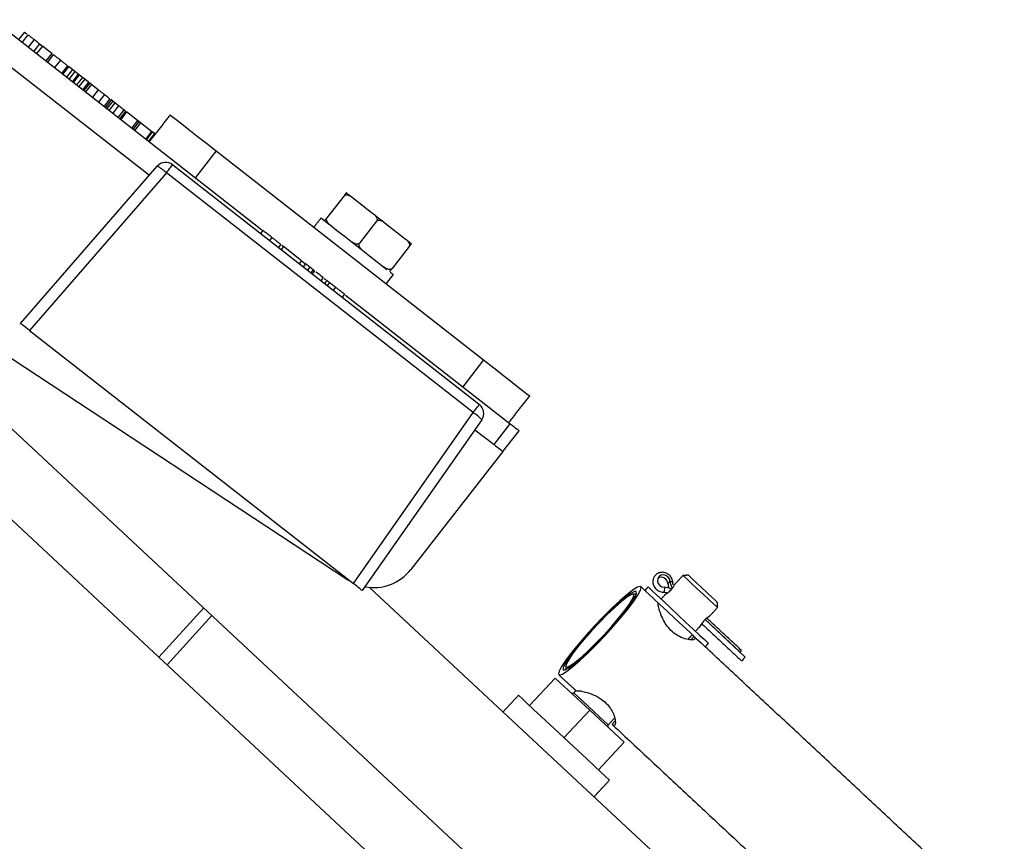
# Model space of a CAD drawing. Extents: x 0.7 to 43.3, y 0.7 to 33.3.
# Drawn here: x 26.4 to 31.6, y 17.3 to 21.7 of the extents above; entities that cross this region are included whole.
import ezdxf

# ---------------------------------------------------------------- set-up
doc = ezdxf.new("R2010")
doc.units = 0
doc.layers.get('0').update_dxf_attribs({"linetype": 'CONTINUOUS'})

msp = doc.modelspace()

# ---------------------------------------------------------------- linework, layer by layer
at = {"color": 7, "linetype": 'CONTINUOUS'}
for p, q in [((26.2862, 21.69), (27.7111, 20.5768)), ((26.4514, 21.6244), (26.4206, 21.585)), ((26.4514, 21.6244), (26.4638, 21.6147)), ((26.4693, 21.6105), (26.4385, 21.5711)), ((26.5026, 21.5844), (26.4718, 21.545)), ((26.2788, 21.5181), (27.1141, 20.8655)), ((26.5316, 21.5618), (26.5008, 21.5224)), ((26.5469, 21.5498), (26.5161, 21.5104)), ((26.5295, 21.5634), (26.5469, 21.5498)), ((26.5959, 21.5115), (26.5469, 21.5498)), ((26.5959, 21.5115), (26.5651, 21.4721)), ((26.6041, 21.5051), (26.5733, 21.4657)), ((26.5959, 21.5115), (26.5987, 21.5094)), ((26.6419, 21.4756), (26.6111, 21.4362)), ((26.6797, 21.4461), (26.6489, 21.4067)), ((26.6858, 21.4413), (26.655, 21.4019)), ((26.7059, 21.4256), (26.6751, 21.3862)), ((26.6851, 21.4418), (26.6858, 21.4413)), ((26.7059, 21.4256), (26.6858, 21.4413)), ((26.7192, 21.4152), (26.6884, 21.3758)), ((26.7192, 21.4152), (26.7059, 21.4256)), ((26.7364, 21.4017), (26.7192, 21.4152)), ((26.7364, 21.4017), (26.7056, 21.3623)), ((26.7394, 21.3994), (26.7087, 21.36)), ((26.742, 21.3974), (26.7112, 21.358)), ((26.7586, 21.3844), (26.7278, 21.345)), ((26.771, 21.3748), (26.7402, 21.3354)), ((26.7586, 21.3844), (26.742, 21.3974)), ((26.771, 21.3748), (26.7586, 21.3844)), ((26.791, 21.3591), (26.771, 21.3748)), ((26.791, 21.3591), (26.7603, 21.3197)), ((26.7981, 21.3535), (26.7673, 21.3141)), ((26.8068, 21.3467), (26.7761, 21.3073)), ((26.791, 21.3591), (26.7981, 21.3535)), ((26.8068, 21.3467), (26.7981, 21.3535)), ((26.8444, 21.3173), (26.8068, 21.3467)), ((26.8424, 21.3189), (26.8116, 21.2795)), ((26.8758, 21.2929), (26.845, 21.2535)), ((26.9047, 21.2702), (26.8739, 21.2308)), ((26.9119, 21.2647), (26.8811, 21.2253)), ((26.92, 21.2583), (26.8893, 21.2189)), ((26.92, 21.2583), (26.9098, 21.2663)), ((26.9313, 21.2495), (26.92, 21.2583)), ((26.9313, 21.2495), (26.9005, 21.2101)), ((26.9508, 21.2342), (26.92, 21.1948)), ((26.9508, 21.2342), (26.9313, 21.2495)), ((26.9793, 21.212), (26.9485, 21.1726)), ((26.9875, 21.2056), (26.9567, 21.1662)), ((26.9875, 21.2056), (26.9762, 21.2144)), ((26.9936, 21.2008), (26.9628, 21.1614)), ((27.0518, 21.1553), (26.9936, 21.2008)), ((27.0518, 21.1553), (27.021, 21.1159)), ((27.059, 21.1497), (27.0518, 21.1553)), ((27.059, 21.1497), (27.0282, 21.1103)), ((27.0671, 21.1433), (27.0364, 21.1039)), ((27.0671, 21.1433), (27.059, 21.1497)), ((27.1254, 21.0979), (27.0671, 21.1433)), ((27.1254, 21.0979), (27.0946, 21.0585)), ((27.1288, 21.0952), (27.098, 21.0558)), ((27.1407, 21.0859), (27.1099, 21.0465)), ((27.1288, 21.0952), (27.1254, 21.0979)), ((27.1407, 21.0859), (27.1288, 21.0952)), ((27.1444, 21.083), (27.1407, 21.0859)), ((27.4687, 20.9946), (27.3579, 20.8527)), ((27.4687, 20.9946), (28.8871, 19.8864)), ((26.4309, 20.0796), (27.1556, 20.9133)), ((27.2378, 20.9212), (28.8647, 19.6501)), ((27.2041, 20.878), (26.478, 20.0427)), ((28.831, 19.607), (27.2041, 20.878)), ((25.0355, 20.7785), (29.4916, 16.623)), ((28.147, 20.7565), (28.0558, 20.6399)), ((28.147, 20.7565), (28.1475, 20.7561)), ((28.1922, 20.7466), (28.2995, 20.6628)), ((28.0564, 20.6395), (28.0558, 20.6399)), ((28.3195, 20.6217), (28.2284, 20.5051)), ((28.3642, 20.6122), (28.4715, 20.5284)), ((27.7165, 20.5725), (27.7042, 20.5568)), ((27.7635, 20.5358), (27.7512, 20.5201)), ((25.4752, 20.4895), (28.1673, 18.7206)), ((27.8105, 20.4991), (27.7982, 20.4833)), ((27.8256, 20.4873), (27.8133, 20.4716)), ((27.816, 20.4948), (27.8256, 20.4873)), ((27.9215, 20.4124), (27.8256, 20.4873)), ((28.4921, 20.4869), (28.401, 20.3703)), ((28.4916, 20.4873), (28.4921, 20.4869)), ((27.9215, 20.4124), (27.9092, 20.3967)), ((27.925, 20.4096), (27.9422, 20.3963)), ((27.9422, 20.3963), (27.9298, 20.3805)), ((27.9647, 20.3786), (27.9422, 20.3963)), ((27.9647, 20.3786), (27.9524, 20.3629)), ((27.9835, 20.3639), (27.9647, 20.3786)), ((28.401, 20.3703), (28.4005, 20.3707)), ((27.9835, 20.3639), (27.9712, 20.3482)), ((27.99, 20.3589), (27.9777, 20.3431)), ((28.0362, 20.3228), (28.0239, 20.307)), ((28.0416, 20.3186), (28.0495, 20.3124)), ((28.4075, 20.3398), (28.3694, 20.2909)), ((28.055, 20.3081), (28.0427, 20.2924)), ((28.0692, 20.297), (28.0569, 20.2812)), ((28.102, 20.2714), (28.0897, 20.2556)), ((28.149, 20.2347), (28.1367, 20.2189)), ((28.1544, 20.2304), (29.0285, 19.5475)), ((26.478, 20.0427), (28.1962, 18.7004)), ((28.8871, 19.8864), (28.7763, 19.7445)), ((25.5552, 19.8109), (29.212, 16.4009)), ((29.2123, 16.4013), (25.5556, 19.8112)), ((28.1962, 18.7004), (28.831, 19.607)), ((28.8769, 19.5684), (28.2433, 18.6635)), ((28.9423, 19.4372), (29.0285, 19.5475)), ((28.8406, 19.5166), (28.9423, 19.4372)), ((28.9896, 19.4003), (29.0758, 19.5106)), ((28.9896, 19.4003), (28.5015, 18.7756)), ((28.1811, 18.7121), (28.1673, 18.7206)), ((29.8757, 18.7132), (29.8646, 18.7012)), ((28.2823, 18.6805), (30.4088, 16.6975)), ((27.1643, 18.311), (27.4022, 18.5715)), ((27.4461, 18.5306), (27.2082, 18.2701)), ((30.0612, 18.5096), (30.2744, 18.3108)), ((30.0619, 18.5102), (30.2462, 18.3383)), ((30, 18.4179), (29.9862, 18.403)), ((30.2462, 18.3383), (30.2456, 18.3377)), ((29.2668, 18.2001), (29.1304, 18.0538)), ((29.2668, 18.2001), (29.4496, 18.0296)), ((29.4496, 18.0296), (29.3132, 17.8833)), ((29.4496, 18.0296), (29.6324, 17.8591)), ((29.5853, 17.9732), (29.5708, 17.9576)), ((29.6324, 17.8591), (29.496, 17.7128))]:
    msp.add_line(p, q, dxfattribs=at)
for points in [[(27.2244, 21.1854), (27.2254, 21.1847), (27.2353, 21.1769), (27.2557, 21.161), (27.2856, 21.1376), (27.3237, 21.1078), (27.3683, 21.073), (27.4174, 21.0347), (27.4687, 20.9946)], [(27.2041, 20.878), (27.2108, 20.8866), (27.2172, 20.8948), (27.223, 20.9023), (27.2281, 20.9088), (27.2322, 20.914), (27.2353, 20.918), (27.2372, 20.9204), (27.2378, 20.9212)], [(28.1593, 20.7723), (28.1622, 20.77), (28.1655, 20.7674), (28.1692, 20.7646), (28.1731, 20.7615), (28.1774, 20.7581), (28.1821, 20.7545), (28.187, 20.7507), (28.1922, 20.7466)], [(28.0246, 20.6389), (28.0301, 20.6346), (28.0463, 20.622), (28.0722, 20.6018), (28.1063, 20.5751), (28.1468, 20.5435), (28.1912, 20.5088), (28.2371, 20.4729), (28.2817, 20.4381), (28.3226, 20.4061), (28.3574, 20.3789), (28.3743, 20.3657)], [(28.2995, 20.6628), (28.3075, 20.6565), (28.3156, 20.6502), (28.3237, 20.6438), (28.3318, 20.6375), (28.34, 20.6311), (28.3481, 20.6248), (28.3562, 20.6184), (28.3642, 20.6122)], [(28.4715, 20.5284), (28.4767, 20.5243), (28.4816, 20.5204), (28.4863, 20.5168), (28.4906, 20.5135), (28.4945, 20.5104), (28.4982, 20.5075), (28.5015, 20.505), (28.5044, 20.5026)], [(28.392, 20.3519), (28.4011, 20.3448), (28.4075, 20.3398)], [(26.478, 20.0427), (26.4688, 20.0499), (26.4599, 20.0568), (26.4518, 20.0632), (26.4447, 20.0688), (26.4388, 20.0734), (26.4345, 20.0768), (26.4318, 20.0789), (26.4309, 20.0796)], [(28.8871, 19.8864), (28.9415, 19.8439), (28.9931, 19.8036), (29.0394, 19.7674), (29.0781, 19.7372), (29.1072, 19.7144), (29.1253, 19.7003), (29.1314, 19.6955)], [(28.831, 19.607), (28.8377, 19.6156), (28.8441, 19.6237), (28.8499, 19.6312), (28.855, 19.6377), (28.8591, 19.643), (28.8622, 19.6469), (28.8641, 19.6493), (28.8647, 19.6501)], [(29.0285, 19.5475), (29.0377, 19.5403), (29.0466, 19.5334), (29.0548, 19.527), (29.0619, 19.5214), (29.0678, 19.5168), (29.0722, 19.5134), (29.0749, 19.5113), (29.0758, 19.5106)], [(28.9423, 19.4372), (28.9515, 19.43), (28.9604, 19.4231), (28.9686, 19.4167), (28.9757, 19.4111), (28.9816, 19.4065), (28.986, 19.4031), (28.9887, 19.401), (28.9896, 19.4003)], [(28.2433, 18.6635), (28.2424, 18.6642), (28.2397, 18.6663), (28.2354, 18.6697), (28.2295, 18.6743), (28.2224, 18.6799), (28.2142, 18.6863), (28.2054, 18.6932), (28.1962, 18.7004)], [(29.8757, 18.7132), (29.8723, 18.7258), (29.8643, 18.7366), (29.853, 18.744), (29.8402, 18.7467), (29.8277, 18.7444), (29.8176, 18.7374), (29.8113, 18.7268), (29.8099, 18.7142), (29.8135, 18.7016), (29.8216, 18.6908), (29.8329, 18.6836), (29.8458, 18.6811)], [(29.8757, 18.7132), (29.8825, 18.7125), (29.8874, 18.7111), (29.8897, 18.7091), (29.8898, 18.7086)], [(30.1275, 18.5733), (30.122, 18.5784), (30.1061, 18.5932), (30.0818, 18.6159), (30.052, 18.6437), (30.0202, 18.6733), (29.9904, 18.7012), (29.9661, 18.7239), (29.9502, 18.7387), (29.9447, 18.7438)], [(29.973, 18.7448), (29.9781, 18.7399), (29.993, 18.7261), (30.0155, 18.7051), (30.0427, 18.6798), (30.0708, 18.6536), (30.096, 18.63), (30.115, 18.6123), (30.1252, 18.6028), (30.1265, 18.6016)], [(29.4755, 18.4768), (29.4308, 18.4277), (29.3894, 18.3797), (29.3529, 18.3347), (29.3229, 18.2949), (29.3009, 18.2619), (29.2877, 18.2371), (29.2839, 18.2217), (29.2897, 18.2163), (29.3048, 18.2211), (29.3286, 18.236), (29.36, 18.2603), (29.3977, 18.293), (29.44, 18.3325), (29.485, 18.3772), (29.5308, 18.4252), (29.5755, 18.4742), (29.6169, 18.5223), (29.6534, 18.5672), (29.6833, 18.6071), (29.7054, 18.6401), (29.7186, 18.6649), (29.7224, 18.6803), (29.7166, 18.6857), (29.7015, 18.6808), (29.6777, 18.6659), (29.6463, 18.6416), (29.6086, 18.609), (29.5663, 18.5695), (29.5213, 18.5248), (29.4755, 18.4768)], [(29.4785, 18.474), (29.436, 18.4272), (29.3969, 18.3816), (29.3631, 18.3395), (29.3363, 18.3029), (29.3179, 18.2738), (29.3088, 18.2536), (29.3095, 18.2433), (29.3198, 18.2434), (29.3393, 18.2539), (29.3671, 18.2743), (29.4017, 18.3035), (29.4413, 18.3402), (29.4841, 18.3824), (29.5278, 18.428), (29.5703, 18.4748), (29.6094, 18.5204), (29.6432, 18.5625), (29.6699, 18.599), (29.6883, 18.6281), (29.6975, 18.6484), (29.6968, 18.6587), (29.6865, 18.6586), (29.667, 18.6481), (29.6392, 18.6277), (29.6046, 18.5985), (29.565, 18.5618), (29.5222, 18.5196), (29.4785, 18.474)], [(29.7432, 18.6633), (29.7474, 18.6594), (29.7633, 18.6446), (29.7886, 18.621), (29.8217, 18.5901), (29.8603, 18.5541), (29.9017, 18.5155), (29.9432, 18.4768), (29.9818, 18.4408), (30.0151, 18.4097), (30.0407, 18.3859), (30.0568, 18.3709), (30.0624, 18.3656), (30.0624, 18.3656)], [(29.7591, 18.6826), (29.7644, 18.6777), (29.7803, 18.6629), (29.8057, 18.6393), (29.8387, 18.6084), (29.8773, 18.5724), (29.9187, 18.5338), (29.9602, 18.4951), (29.9989, 18.459), (30.0322, 18.428), (30.0577, 18.4042), (30.0739, 18.3891), (30.0795, 18.3839), (30.0795, 18.3839)], [(29.8458, 18.6811), (29.8461, 18.6734), (29.8454, 18.6661), (29.844, 18.6601), (29.842, 18.6563), (29.8402, 18.6554)], [(29.5259, 18.4297), (29.5666, 18.4746), (29.6039, 18.5182), (29.6357, 18.5581), (29.6603, 18.5923), (29.6766, 18.6188), (29.6834, 18.6364), (29.6805, 18.6439), (29.6681, 18.641), (29.6468, 18.6279), (29.6177, 18.6052), (29.5825, 18.5742), (29.543, 18.5366), (29.5013, 18.4944), (29.4597, 18.4498), (29.4205, 18.4053), (29.3857, 18.3632), (29.3573, 18.3259), (29.3367, 18.2954), (29.3251, 18.2732), (29.3231, 18.2606), (29.3308, 18.2582), (29.3478, 18.2663), (29.3731, 18.2843), (29.4055, 18.3113), (29.4432, 18.3458), (29.484, 18.386), (29.5259, 18.4297)], [(30, 18.4179), (30.0024, 18.4182), (30.0045, 18.4181), (30.0062, 18.4177), (30.0075, 18.4168), (30.0085, 18.4155), (30.0091, 18.4139), (30.0093, 18.4118), (30.0091, 18.4094)], [(30.2462, 18.3383), (30.2504, 18.3429), (30.2532, 18.3458), (30.254, 18.3467)], [(30.2744, 18.3108), (30.2693, 18.3053), (30.2641, 18.2998), (30.2597, 18.295), (30.2566, 18.2917), (30.2554, 18.2904), (30.2554, 18.2904)], [(29.365, 18.1221), (29.3705, 18.117), (29.3864, 18.1022), (29.4107, 18.0795), (29.4405, 18.0517), (29.4723, 18.0221), (29.5021, 17.9943), (29.5264, 17.9716), (29.5423, 17.9568), (29.5478, 17.9516), (29.5478, 17.9516)], [(29.0718, 18.1084), (29.0771, 18.1035), (29.0927, 18.0889), (29.1179, 18.0654), (29.1517, 18.0339), (29.1925, 17.9958), (29.2386, 17.9529), (29.288, 17.9068), (29.3384, 17.8598), (29.3878, 17.8138), (29.4339, 17.7708), (29.4747, 17.7327), (29.5084, 17.7012), (29.5337, 17.6777), (29.5493, 17.6632), (29.5545, 17.6583), (29.5545, 17.6583)], [(29.58, 17.9491), (29.5775, 17.9488), (29.5755, 17.9489), (29.5738, 17.9493), (29.5724, 17.9502), (29.5715, 17.9515), (29.5709, 17.9531), (29.5707, 17.9552), (29.5708, 17.9576)]]:
    msp.add_lwpolyline(points, dxfattribs=at)
for centre, radius, start, end in [((27.2009, 20.8739), 0.06, 52, 139), ((27.078, 20.7555), 0.1758, 44.1806, 63.8133), ((28.8277, 19.6028), 0.06, 325, 52), ((28.7426, 19.455), 0.1758, 40.1873, 59.8187), ((28.3045, 18.9295), 0.25, 259.1783, 322), ((29.8292, 18.6992), 0.0354, 3.1995, 117.5389), ((29.9434, 18.7071), 0.0791, 184.3032, 202.3497), ((29.9563, 18.7195), 0.0808, 184.4845, 212.1565), ((29.8451, 18.6002), 0.0808, 61.3931, 89.5125), ((29.8049, 18.5944), 0.00841, 345.2287, 38.9374), ((30.1486, 18.4169), 0.1274, 120.5868, 153.6394), ((29.3577, 18.129), 0.01, 227, 317), ((29.3812, 18.1399), 0.00841, 235.0607, 288.7716), ((29.5551, 17.9448), 0.01, 137, 227)]:
    msp.add_arc(centre, radius, start, end, dxfattribs=at)
for points, knots in [([(26.5026, 21.5844), (26.498, 21.588), (26.4887, 21.5953), (26.4771, 21.6044), (26.4705, 21.6095), (26.4697, 21.6101), (26.4693, 21.6105)], [0, 0, 0, 0, 0.280813, 0.559565, 0.779623, 1, 1, 1, 1]), ([(26.5316, 21.5618), (26.5309, 21.5623), (26.5296, 21.5633), (26.5188, 21.5717), (26.5088, 21.5796), (26.5026, 21.5844)], [0, 0, 0, 0, 0.27994, 0.560081, 1, 1, 1, 1]), ([(26.6419, 21.4756), (26.6361, 21.4801), (26.6246, 21.4891), (26.6119, 21.499), (26.6053, 21.5042), (26.6045, 21.5048), (26.6041, 21.5051)], [0, 0, 0, 0, 0.279598, 0.558764, 0.779307, 1, 1, 1, 1]), ([(26.6797, 21.4461), (26.6792, 21.4465), (26.6782, 21.4472), (26.6689, 21.4545), (26.6556, 21.4649), (26.6465, 21.472), (26.6419, 21.4756)], [0, 0, 0, 0, 0.280354, 0.559502, 0.779633, 1, 1, 1, 1]), ([(26.7394, 21.3994), (26.7389, 21.3998), (26.7379, 21.4006), (26.7369, 21.4014), (26.7364, 21.4017)], [0, 0, 0, 0, 0.559998, 1, 1, 1, 1]), ([(26.742, 21.3974), (26.7415, 21.3978), (26.7406, 21.3984), (26.7398, 21.3991), (26.7394, 21.3994)], [0, 0, 0, 0, 0.560007, 1, 1, 1, 1]), ([(26.8758, 21.2929), (26.8711, 21.2965), (26.8619, 21.3037), (26.8502, 21.3128), (26.8436, 21.318), (26.8428, 21.3186), (26.8424, 21.3189)], [0, 0, 0, 0, 0.280813, 0.559561, 0.779618, 1, 1, 1, 1]), ([(26.9047, 21.2702), (26.9041, 21.2707), (26.9028, 21.2717), (26.892, 21.2802), (26.8819, 21.2881), (26.8758, 21.2929)], [0, 0, 0, 0, 0.279943, 0.560078, 1, 1, 1, 1]), ([(26.9793, 21.212), (26.9789, 21.2123), (26.978, 21.213), (26.9678, 21.2209), (26.9573, 21.2292), (26.9508, 21.2342)], [0, 0, 0, 0, 0.280751, 0.55971, 1, 1, 1, 1]), ([(28.1593, 20.7723), (28.159, 20.772), (28.1587, 20.7716), (28.1547, 20.7664), (28.1521, 20.7631), (28.1496, 20.7599), (28.1479, 20.7578), (28.1471, 20.7567), (28.147, 20.7565)], [0, 0, 0, 0, 0.57339, 0.736281, 0.850153, 0.926489, 0.989757, 1, 1, 1, 1]), ([(28.1475, 20.7561), (28.1483, 20.757), (28.1499, 20.7587), (28.1538, 20.7606), (28.1601, 20.7617), (28.1718, 20.7596), (28.1827, 20.7537), (28.1901, 20.7482), (28.1922, 20.7466)], [0, 0, 0, 0, 0.064049, 0.127919, 0.236632, 0.428604, 0.833938, 1, 1, 1, 1]), ([(28.0558, 20.6399), (28.0553, 20.6393), (28.0542, 20.6378), (28.052, 20.635), (28.0493, 20.6316), (28.0468, 20.6283), (28.0461, 20.6274), (28.0457, 20.627)], [0, 0, 0, 0, 0.085449, 0.205077, 0.39217, 0.706211, 1, 1, 1, 1]), ([(28.0764, 20.5984), (28.0746, 20.5999), (28.0698, 20.6038), (28.0621, 20.6115), (28.0562, 20.6201), (28.0538, 20.6282), (28.0536, 20.6332), (28.0547, 20.6371), (28.0559, 20.6388), (28.0564, 20.6395)], [0, 0, 0, 0, 0.144406, 0.38583, 0.674596, 0.780375, 0.886915, 0.954667, 1, 1, 1, 1]), ([(28.2995, 20.6628), (28.3013, 20.6613), (28.3061, 20.6574), (28.3138, 20.6498), (28.3197, 20.6411), (28.3221, 20.633), (28.3223, 20.6281), (28.3212, 20.6242), (28.32, 20.6224), (28.3195, 20.6217)], [0, 0, 0, 0, 0.144407, 0.385828, 0.6746, 0.780376, 0.886916, 0.954667, 1, 1, 1, 1]), ([(28.3195, 20.6217), (28.3204, 20.6226), (28.322, 20.6243), (28.3259, 20.6262), (28.3322, 20.6272), (28.3438, 20.6252), (28.3548, 20.6193), (28.3621, 20.6138), (28.3642, 20.6122)], [0, 0, 0, 0, 0.064049, 0.127918, 0.236632, 0.428603, 0.833941, 1, 1, 1, 1]), ([(27.7635, 20.5358), (27.7567, 20.5412), (27.7429, 20.5519), (27.7271, 20.5643), (27.7179, 20.5715), (27.717, 20.5722), (27.7165, 20.5725)], [0, 0, 0, 0, 0.280133, 0.559337, 0.779527, 1, 1, 1, 1]), ([(27.8105, 20.4991), (27.8097, 20.4997), (27.8082, 20.5009), (27.7953, 20.511), (27.7796, 20.5233), (27.7689, 20.5316), (27.7635, 20.5358)], [0, 0, 0, 0, 0.279531, 0.559027, 0.779261, 1, 1, 1, 1]), ([(28.4715, 20.5284), (28.4733, 20.5269), (28.4781, 20.523), (28.4858, 20.5153), (28.4917, 20.5067), (28.4942, 20.4986), (28.4943, 20.4936), (28.4932, 20.4897), (28.4921, 20.488), (28.4916, 20.4873)], [0, 0, 0, 0, 0.144405, 0.385832, 0.674598, 0.780374, 0.886914, 0.954671, 1, 1, 1, 1]), ([(28.2284, 20.5051), (28.2276, 20.5042), (28.226, 20.5025), (28.222, 20.5006), (28.2158, 20.4996), (28.2041, 20.5016), (28.1932, 20.5075), (28.1858, 20.513), (28.1837, 20.5146)], [0, 0, 0, 0, 0.064048, 0.127919, 0.236632, 0.428603, 0.833941, 1, 1, 1, 1]), ([(28.2485, 20.464), (28.2467, 20.4655), (28.2419, 20.4694), (28.2342, 20.477), (28.2283, 20.4857), (28.2258, 20.4938), (28.2257, 20.4987), (28.2268, 20.5027), (28.2279, 20.5044), (28.2284, 20.5051)], [0, 0, 0, 0, 0.144405, 0.385829, 0.674598, 0.780375, 0.886915, 0.954671, 1, 1, 1, 1]), ([(28.4921, 20.4869), (28.4926, 20.4875), (28.4938, 20.489), (28.4959, 20.4918), (28.4987, 20.4953), (28.502, 20.4995), (28.5041, 20.5022), (28.5043, 20.5025), (28.5044, 20.5026)], [0, 0, 0, 0, 0.043383, 0.10411, 0.199083, 0.358502, 0.678931, 1, 1, 1, 1]), ([(28.4005, 20.3707), (28.3997, 20.3698), (28.398, 20.3681), (28.3941, 20.3662), (28.3878, 20.3651), (28.3762, 20.3672), (28.3652, 20.3731), (28.3579, 20.3786), (28.3558, 20.3802)], [0, 0, 0, 0, 0.064049, 0.127918, 0.236632, 0.428604, 0.833938, 1, 1, 1, 1]), ([(28.3887, 20.3545), (28.3889, 20.3548), (28.3892, 20.3552), (28.3933, 20.3604), (28.3959, 20.3637), (28.3983, 20.3669), (28.4, 20.369), (28.4009, 20.3701), (28.401, 20.3703)], [0, 0, 0, 0, 0.573392, 0.736284, 0.850156, 0.926494, 0.989757, 1, 1, 1, 1]), ([(27.99, 20.3589), (27.9883, 20.3602), (27.9851, 20.3627), (27.984, 20.3636), (27.9835, 20.3639)], [0, 0, 0, 0, 0.559905, 1, 1, 1, 1]), ([(28.0362, 20.3228), (28.0248, 20.3317), (28.0087, 20.3443), (28, 20.3511), (27.9974, 20.3531)], [0, 0, 0, 0, 0.706198, 1, 1, 1, 1]), ([(28.0692, 20.297), (28.0642, 20.3009), (28.0553, 20.3079), (28.0551, 20.308), (28.055, 20.3081)], [0, 0, 0, 0, 0.557968, 1, 1, 1, 1]), ([(28.102, 20.2714), (28.0949, 20.2769), (28.0823, 20.2867), (28.0732, 20.2939), (28.0692, 20.297)], [0, 0, 0, 0, 0.559713, 1, 1, 1, 1]), ([(28.149, 20.2347), (28.1484, 20.2351), (28.1477, 20.2357), (28.1353, 20.2454), (28.1261, 20.2525), (28.1144, 20.2617), (28.1061, 20.2681), (28.102, 20.2714)], [0, 0, 0, 0, 0.4991158, 0.6244586, 0.7495537, 0.874658, 1, 1, 1, 1]), ([(29.8898, 18.7086), (29.889, 18.7138), (29.8871, 18.7255), (29.8768, 18.7419), (29.8605, 18.755), (29.8403, 18.7614), (29.8195, 18.7598), (29.8016, 18.7504), (29.7892, 18.7351), (29.7836, 18.7165), (29.7852, 18.6969), (29.7938, 18.6786), (29.8087, 18.664), (29.8254, 18.6564), (29.8362, 18.6557), (29.8402, 18.6554)], [0, 0, 0, 0, 0.063374, 0.143147, 0.225236, 0.308628, 0.392052, 0.47372, 0.55263, 0.629815, 0.707388, 0.786839, 0.868415, 0.951537, 1, 1, 1, 1]), ([(29.8516, 18.644), (29.8519, 18.6442), (29.8526, 18.6446), (29.8579, 18.6479), (29.8654, 18.6531), (29.8743, 18.6605), (29.8829, 18.6694), (29.8902, 18.6786), (29.8959, 18.6872), (29.8996, 18.6938), (29.9014, 18.6973), (29.9012, 18.697), (29.9012, 18.6969)], [0, 0, 0, 0, 0.104336, 0.208574, 0.315389, 0.424417, 0.530509, 0.633023, 0.736917, 0.844899, 0.953492, 1, 1, 1, 1]), ([(29.8931, 18.6938), (29.8928, 18.6943), (29.8904, 18.699), (29.8901, 18.7041), (29.8898, 18.7086)], [0, 0, 0, 0, 0.108957, 1, 1, 1, 1]), ([(29.8402, 18.6554), (29.8441, 18.6553), (29.8512, 18.6551), (29.8582, 18.6519), (29.8614, 18.6504)], [0, 0, 0, 0, 0.536809, 1, 1, 1, 1]), ([(30.0091, 18.4094), (30.0072, 18.4068), (30.0033, 18.4018), (29.9794, 18.4019), (29.9457, 18.4094), (29.9066, 18.4283), (29.8731, 18.4576), (29.8492, 18.4901), (29.8315, 18.5244), (29.8189, 18.5588), (29.813, 18.5828), (29.8131, 18.5898), (29.8131, 18.5922)], [0, 0, 0, 0, 0.104562, 0.208802, 0.321501, 0.437671, 0.536608, 0.621241, 0.711822, 0.818716, 0.935762, 1, 1, 1, 1]), ([(29.3839, 18.132), (29.3884, 18.1321), (29.3976, 18.1323), (29.4283, 18.1258), (29.4674, 18.1131), (29.5097, 18.0913), (29.5435, 18.0617), (29.5656, 18.0309), (29.5798, 17.9999), (29.5868, 17.9707), (29.5861, 17.9528), (29.5816, 17.9501), (29.58, 17.9491)], [0, 0, 0, 0, 0.104562, 0.208802, 0.321501, 0.437671, 0.536608, 0.621241, 0.711822, 0.818716, 0.935762, 1, 1, 1, 1])]:
    msp.add_open_spline(points, degree=3, knots=knots, dxfattribs=at)
for points in [[(27.2244, 21.1854), (27.1136, 21.0436)], [(28.0246, 20.6389), (27.9864, 20.5901)], [(29.0206, 19.5537), (29.1314, 19.6955)], [(29.9447, 18.7438), (29.901, 18.697)], [(29.973, 18.7448), (29.9447, 18.7438)], [(29.6963, 18.6449), (29.6782, 18.6441)], [(29.7432, 18.6633), (29.7207, 18.6843)], [(29.7591, 18.6826), (29.7421, 18.6644)], [(29.8516, 18.644), (29.8279, 18.6185)], [(30.1275, 18.5733), (30.1265, 18.6016)], [(30.0839, 18.5265), (30.1275, 18.5733)], [(30.0431, 18.4884), (30.2554, 18.2904)], [(30.254, 18.3467), (30.0707, 18.5177)], [(30.0107, 18.448), (30.0344, 18.4735)], [(29.9706, 18.405), (29.9937, 18.4297)], [(30.0624, 18.3656), (30.0795, 18.3839)], [(31.6487, 16.8864), (30.0624, 18.3656)], [(29.3227, 18.2629), (29.3232, 18.2447)], [(29.2856, 18.2177), (29.3764, 18.133)], [(29.3757, 18.1336), (29.365, 18.1221)], [(29.0718, 18.1084), (28.99, 18.0206)], [(29.5478, 17.9516), (29.5816, 17.9878)], [(29.5724, 17.9502), (31.2136, 16.4198)], [(29.4727, 17.5705), (29.5545, 17.6583)]]:
    msp.add_open_spline(points, degree=1, dxfattribs=at)

doc.saveas('drawing.dxf')
